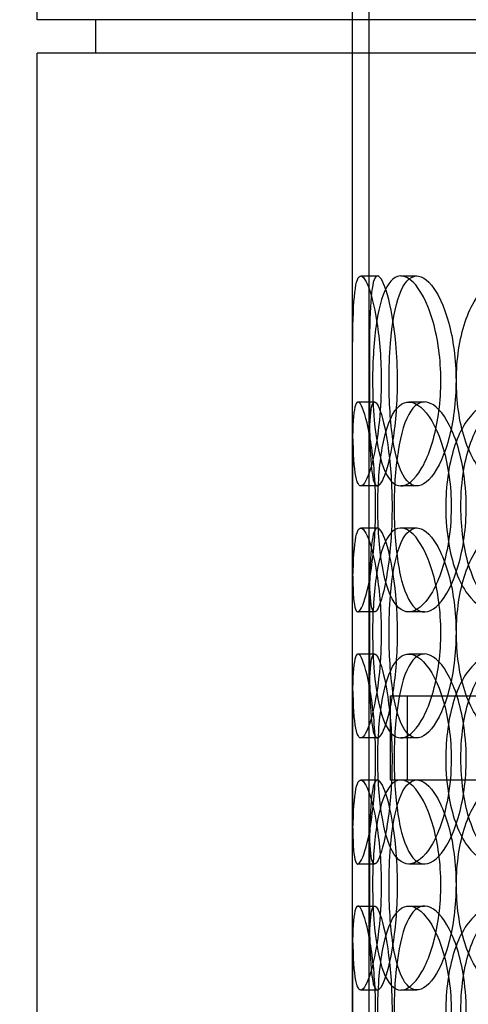
# Model space of a CAD drawing. Units: inches. Extents: x -32 to 50882, y 1295 to 16265.
# Drawn here: x 28222 to 28329, y 10520 to 10754 of the extents above; entities that cross this region are included whole.
import ezdxf

# ---------------------------------------------------------------- set-up
doc = ezdxf.new("R2010")
doc.units = ezdxf.units.IN
doc.header["$MEASUREMENT"] = 0
doc.layers.add('ACO-zemlja i šljunak', color=8, linetype='Continuous')

# ---------------------------------------------------------------- blocks, each defined once
blk = doc.blocks.new('12898.01_p')
at = {"ltscale": 12.282398}
for p, q in [((11555.68, -731), (11555.68, -96)), ((11630.68, -731), (11630.68, -96)), ((11555.68, -1374), (11555.68, -739)), ((11630.68, -1374), (11630.68, -739))]:
    blk.add_line(p, q, dxfattribs=at)
at = {"ltscale": 5.457882}
for p, q in [((11630.68, -838.67), (11630.68, -695.33)), ((11634.68, -838.67), (11634.68, -695.33))]:
    blk.add_line(p, q, dxfattribs=at)
at = {"ltscale": 12.65231}
for p, q in [((12138.68, -731), (11555.68, -731)), ((12138.68, -739), (11555.68, -739))]:
    blk.add_line(p, q, dxfattribs=at)
at = {"ltscale": 0.304504}
for p, q in [((11569.68, -739), (11569.68, -731)), ((11630.68, -739), (11630.68, -731))]:
    blk.add_line(p, q, dxfattribs=at)
at = {"ltscale": 0.152202}
for p, q in [((11632.67, -792), (11636.63, -792)), ((11642.21, -792), (11645.99, -792)), ((11631.98, -822), (11635.96, -822)), ((11644.07, -822), (11647.82, -822)), ((11636.63, -842), (11632.67, -842)), ((11645.99, -842), (11642.21, -842)), ((11632.67, -852), (11636.63, -852)), ((11642.21, -852), (11645.99, -852)), ((11635.96, -872), (11631.98, -872)), ((11647.82, -872), (11644.07, -872)), ((11631.98, -882), (11635.96, -882)), ((11644.07, -882), (11647.82, -882)), ((11636.63, -902), (11632.67, -902)), ((11645.99, -902), (11642.21, -902)), ((11632.67, -912), (11636.63, -912)), ((11642.21, -912), (11645.99, -912)), ((11635.96, -932), (11631.98, -932)), ((11647.82, -932), (11644.07, -932)), ((11631.98, -942), (11635.96, -942)), ((11644.07, -942), (11647.82, -942)), ((11636.63, -962), (11632.67, -962)), ((11645.99, -962), (11642.21, -962))]:
    blk.add_line(p, q, dxfattribs=at)
at = {"ltscale": 1.650331}
for p, q in [((11630.68, -898.67), (11630.68, -855.33)), ((11634.68, -898.67), (11634.68, -855.33)), ((11630.68, -958.67), (11630.68, -915.33)), ((11634.68, -958.67), (11634.68, -915.33))]:
    blk.add_line(p, q, dxfattribs=at)
at = {"ltscale": 12.608907}
blk.add_line((11639.68, -892), (12054.68, -892), dxfattribs=at)
at = {"ltscale": 0.76141}
for p, q in [((11639.68, -892), (11639.68, -912)), ((11643.68, -892), (11643.68, -912))]:
    blk.add_line(p, q, dxfattribs=at)
at = {"ltscale": 1.235066}
blk.add_line((11639.68, -912), (11642.21, -912), dxfattribs=at)
at = {"ltscale": 3.952406}
blk.add_line((11645.99, -912), (11695.02, -912), dxfattribs=at)
at = {"ltscale": 6.011123}
for points in [[(11637.54, -817), (11637.54, -812.08), (11637.15, -807.16), (11636.51, -803.07), (11635.87, -798.98), (11635, -795.73), (11634.17, -793.86), (11633.36, -792.03), (11632.61, -791.53), (11632.07, -792.47), (11631.51, -793.42), (11631.17, -795.87), (11630.98, -799.4), (11630.79, -802.9), (11630.74, -807.44), (11630.72, -812.28), (11630.7, -817.1), (11630.71, -822.19), (11630.76, -826.72), (11630.82, -831.27), (11630.94, -835.23), (11631.24, -837.93), (11631.53, -840.6), (11632.02, -842.04), (11632.7, -842), (11633.37, -841.96), (11634.23, -840.45), (11635.05, -837.7), (11635.87, -834.93), (11636.64, -830.91), (11637.09, -826.32), (11637.38, -823.36), (11637.54, -820.18), (11637.54, -817)], [(11635.48, -817), (11635.48, -812.08), (11635.79, -807.16), (11636.42, -803.07), (11637.06, -798.98), (11638.04, -795.73), (11639.33, -793.86), (11640.6, -792.03), (11642.17, -791.53), (11643.82, -792.47), (11645.51, -793.42), (11647.27, -795.87), (11648.68, -799.4), (11650.08, -802.9), (11651.12, -807.44), (11651.52, -812.28), (11651.92, -817.1), (11651.68, -822.19), (11650.87, -826.72), (11650.05, -831.27), (11648.67, -835.23), (11647.07, -837.93), (11645.49, -840.6), (11643.73, -842.04), (11642.15, -842), (11640.56, -841.96), (11639.15, -840.45), (11638.09, -837.7), (11637.01, -834.93), (11636.28, -830.91), (11635.87, -826.32), (11635.61, -823.36), (11635.48, -820.18), (11635.48, -817)], [(11683.86, -817), (11683.86, -812.08), (11682.86, -807.16), (11681.08, -803.07), (11679.3, -798.98), (11676.76, -795.73), (11674, -793.86), (11671.27, -792.03), (11668.35, -791.53), (11665.73, -792.47), (11663.04, -793.42), (11660.67, -795.87), (11658.93, -799.4), (11657.2, -802.9), (11656.07, -807.44), (11655.63, -812.28), (11655.19, -817.1), (11655.44, -822.19), (11656.35, -826.72), (11657.27, -831.27), (11658.86, -835.23), (11661, -837.93), (11663.11, -840.6), (11665.74, -842.04), (11668.53, -842), (11671.33, -841.96), (11674.26, -840.45), (11676.79, -837.7), (11679.35, -834.93), (11681.46, -830.91), (11682.67, -826.32), (11683.45, -823.36), (11683.86, -820.18), (11683.86, -817)], [(11630.68, -847), (11630.68, -842.08), (11630.66, -837.16), (11630.69, -833.07), (11630.73, -828.98), (11630.84, -825.73), (11631.14, -823.86), (11631.44, -822.03), (11631.94, -821.53), (11632.57, -822.47), (11633.22, -823.42), (11634.01, -825.87), (11634.69, -829.4), (11635.36, -832.9), (11635.9, -837.44), (11636.11, -842.28), (11636.32, -847.1), (11636.19, -852.19), (11635.78, -856.72), (11635.36, -861.27), (11634.66, -865.23), (11633.94, -867.93), (11633.22, -870.6), (11632.5, -872.04), (11631.96, -872), (11631.42, -871.96), (11631.07, -870.45), (11630.89, -867.7), (11630.71, -864.93), (11630.68, -860.91), (11630.68, -856.32), (11630.67, -853.36), (11630.68, -850.18), (11630.68, -847)], [(11654.18, -847), (11654.18, -842.08), (11653.49, -837.16), (11652.28, -833.07), (11651.07, -828.98), (11649.37, -825.73), (11647.59, -823.86), (11645.83, -822.03), (11644, -821.53), (11642.44, -822.47), (11640.84, -823.42), (11639.51, -825.87), (11638.56, -829.4), (11637.63, -832.9), (11637.05, -837.44), (11636.83, -842.28), (11636.61, -847.1), (11636.73, -852.19), (11637.2, -856.72), (11637.67, -861.27), (11638.51, -865.23), (11639.7, -867.93), (11640.88, -870.6), (11642.42, -872.04), (11644.14, -872), (11645.86, -871.96), (11647.74, -870.45), (11649.41, -867.7), (11651.09, -864.93), (11652.53, -860.91), (11653.36, -856.32), (11653.9, -853.36), (11654.18, -850.18), (11654.18, -847)], [(11652.89, -847), (11652.89, -842.08), (11653.55, -837.16), (11654.82, -833.07), (11656.09, -828.98), (11657.99, -825.73), (11660.32, -823.86), (11662.61, -822.03), (11665.32, -821.53), (11668.02, -822.47), (11670.78, -823.42), (11673.53, -825.87), (11675.68, -829.4), (11677.82, -832.9), (11679.36, -837.44), (11679.96, -842.28), (11680.55, -847.1), (11680.2, -852.19), (11678.99, -856.72), (11677.77, -861.27), (11675.69, -865.23), (11673.2, -867.93), (11670.74, -870.6), (11667.91, -872.04), (11665.23, -872), (11662.55, -871.96), (11660.03, -870.45), (11658.04, -867.7), (11656.03, -864.93), (11654.54, -860.91), (11653.7, -856.32), (11653.16, -853.36), (11652.89, -850.18), (11652.89, -847)], [(11637.54, -877), (11637.54, -872.08), (11637.15, -867.16), (11636.51, -863.07), (11635.87, -858.98), (11635, -855.73), (11634.17, -853.86), (11633.36, -852.03), (11632.61, -851.53), (11632.07, -852.47), (11631.51, -853.42), (11631.17, -855.87), (11630.98, -859.4), (11630.79, -862.9), (11630.74, -867.44), (11630.72, -872.28), (11630.7, -877.1), (11630.71, -882.19), (11630.76, -886.72), (11630.82, -891.27), (11630.94, -895.23), (11631.24, -897.93), (11631.53, -900.6), (11632.02, -902.04), (11632.7, -902), (11633.37, -901.96), (11634.23, -900.45), (11635.05, -897.7), (11635.87, -894.93), (11636.64, -890.91), (11637.09, -886.32), (11637.38, -883.36), (11637.54, -880.18), (11637.54, -877)], [(11635.48, -877), (11635.48, -872.08), (11635.79, -867.16), (11636.42, -863.07), (11637.06, -858.98), (11638.04, -855.73), (11639.33, -853.86), (11640.6, -852.03), (11642.17, -851.53), (11643.82, -852.47), (11645.51, -853.42), (11647.27, -855.87), (11648.68, -859.4), (11650.08, -862.9), (11651.12, -867.44), (11651.52, -872.28), (11651.92, -877.1), (11651.68, -882.19), (11650.87, -886.72), (11650.05, -891.27), (11648.67, -895.23), (11647.07, -897.93), (11645.49, -900.6), (11643.73, -902.04), (11642.15, -902), (11640.56, -901.96), (11639.15, -900.45), (11638.09, -897.7), (11637.01, -894.93), (11636.28, -890.91), (11635.87, -886.32), (11635.61, -883.36), (11635.48, -880.18), (11635.48, -877)], [(11683.86, -877), (11683.86, -872.08), (11682.86, -867.16), (11681.08, -863.07), (11679.3, -858.98), (11676.76, -855.73), (11674, -853.86), (11671.27, -852.03), (11668.35, -851.53), (11665.73, -852.47), (11663.04, -853.42), (11660.67, -855.87), (11658.93, -859.4), (11657.2, -862.9), (11656.07, -867.44), (11655.63, -872.28), (11655.19, -877.1), (11655.44, -882.19), (11656.35, -886.72), (11657.27, -891.27), (11658.86, -895.23), (11661, -897.93), (11663.11, -900.6), (11665.74, -902.04), (11668.53, -902), (11671.33, -901.96), (11674.26, -900.45), (11676.79, -897.7), (11679.35, -894.93), (11681.46, -890.91), (11682.67, -886.32), (11683.45, -883.36), (11683.86, -880.18), (11683.86, -877)], [(11630.68, -907), (11630.68, -902.08), (11630.66, -897.16), (11630.69, -893.07), (11630.73, -888.98), (11630.84, -885.73), (11631.14, -883.86), (11631.44, -882.03), (11631.94, -881.53), (11632.57, -882.47), (11633.22, -883.42), (11634.01, -885.87), (11634.69, -889.4), (11635.36, -892.9), (11635.9, -897.44), (11636.11, -902.28), (11636.32, -907.1), (11636.19, -912.19), (11635.78, -916.72), (11635.36, -921.27), (11634.66, -925.23), (11633.94, -927.93), (11633.22, -930.6), (11632.5, -932.04), (11631.96, -932), (11631.42, -931.96), (11631.07, -930.45), (11630.89, -927.7), (11630.71, -924.93), (11630.68, -920.91), (11630.68, -916.32), (11630.67, -913.36), (11630.68, -910.18), (11630.68, -907)], [(11654.18, -907), (11654.18, -902.08), (11653.49, -897.16), (11652.28, -893.07), (11651.07, -888.98), (11649.37, -885.73), (11647.59, -883.86), (11645.83, -882.03), (11644, -881.53), (11642.44, -882.47), (11640.84, -883.42), (11639.51, -885.87), (11638.56, -889.4), (11637.63, -892.9), (11637.05, -897.44), (11636.83, -902.28), (11636.61, -907.1), (11636.73, -912.19), (11637.2, -916.72), (11637.67, -921.27), (11638.51, -925.23), (11639.7, -927.93), (11640.88, -930.6), (11642.42, -932.04), (11644.14, -932), (11645.86, -931.96), (11647.74, -930.45), (11649.41, -927.7), (11651.09, -924.93), (11652.53, -920.91), (11653.36, -916.32), (11653.9, -913.36), (11654.18, -910.18), (11654.18, -907)], [(11652.89, -907), (11652.89, -902.08), (11653.55, -897.16), (11654.82, -893.07), (11656.09, -888.98), (11657.99, -885.73), (11660.32, -883.86), (11662.61, -882.03), (11665.32, -881.53), (11668.02, -882.47), (11670.78, -883.42), (11673.53, -885.87), (11675.68, -889.4), (11677.82, -892.9), (11679.36, -897.44), (11679.96, -902.28), (11680.55, -907.1), (11680.2, -912.19), (11678.99, -916.72), (11677.77, -921.27), (11675.69, -925.23), (11673.2, -927.93), (11670.74, -930.6), (11667.91, -932.04), (11665.23, -932), (11662.55, -931.96), (11660.03, -930.45), (11658.04, -927.7), (11656.03, -924.93), (11654.54, -920.91), (11653.7, -916.32), (11653.16, -913.36), (11652.89, -910.18), (11652.89, -907)], [(11637.54, -937), (11637.54, -932.08), (11637.15, -927.16), (11636.51, -923.07), (11635.87, -918.98), (11635, -915.73), (11634.17, -913.86), (11633.36, -912.03), (11632.61, -911.53), (11632.07, -912.47), (11631.51, -913.42), (11631.17, -915.87), (11630.98, -919.4), (11630.79, -922.9), (11630.74, -927.44), (11630.72, -932.28), (11630.7, -937.1), (11630.71, -942.19), (11630.76, -946.72), (11630.82, -951.27), (11630.94, -955.23), (11631.24, -957.93), (11631.53, -960.6), (11632.02, -962.04), (11632.7, -962), (11633.37, -961.96), (11634.23, -960.45), (11635.05, -957.7), (11635.87, -954.93), (11636.64, -950.91), (11637.09, -946.32), (11637.38, -943.36), (11637.54, -940.18), (11637.54, -937)], [(11635.48, -937), (11635.48, -932.08), (11635.79, -927.16), (11636.42, -923.07), (11637.06, -918.98), (11638.04, -915.73), (11639.33, -913.86), (11640.6, -912.03), (11642.17, -911.53), (11643.82, -912.47), (11645.51, -913.42), (11647.27, -915.87), (11648.68, -919.4), (11650.08, -922.9), (11651.12, -927.44), (11651.52, -932.28), (11651.92, -937.1), (11651.68, -942.19), (11650.87, -946.72), (11650.05, -951.27), (11648.67, -955.23), (11647.07, -957.93), (11645.49, -960.6), (11643.73, -962.04), (11642.15, -962), (11640.56, -961.96), (11639.15, -960.45), (11638.09, -957.7), (11637.01, -954.93), (11636.28, -950.91), (11635.87, -946.32), (11635.61, -943.36), (11635.48, -940.18), (11635.48, -937)], [(11683.86, -937), (11683.86, -932.08), (11682.86, -927.16), (11681.08, -923.07), (11679.3, -918.98), (11676.76, -915.73), (11674, -913.86), (11671.27, -912.03), (11668.35, -911.53), (11665.73, -912.47), (11663.04, -913.42), (11660.67, -915.87), (11658.93, -919.4), (11657.2, -922.9), (11656.07, -927.44), (11655.63, -932.28), (11655.19, -937.1), (11655.44, -942.19), (11656.35, -946.72), (11657.27, -951.27), (11658.86, -955.23), (11661, -957.93), (11663.11, -960.6), (11665.74, -962.04), (11668.53, -962), (11671.33, -961.96), (11674.26, -960.45), (11676.79, -957.7), (11679.35, -954.93), (11681.46, -950.91), (11682.67, -946.32), (11683.45, -943.36), (11683.86, -940.18), (11683.86, -937)], [(11630.68, -967), (11630.68, -962.08), (11630.66, -957.16), (11630.69, -953.07), (11630.73, -948.98), (11630.84, -945.73), (11631.14, -943.86), (11631.44, -942.03), (11631.94, -941.53), (11632.57, -942.47), (11633.22, -943.42), (11634.01, -945.87), (11634.69, -949.4), (11635.36, -952.9), (11635.9, -957.44), (11636.11, -962.28), (11636.32, -967.1), (11636.19, -972.19), (11635.78, -976.72), (11635.36, -981.27), (11634.66, -985.23), (11633.94, -987.93), (11633.22, -990.6), (11632.5, -992.04), (11631.96, -992), (11631.42, -991.96), (11631.07, -990.45), (11630.89, -987.7), (11630.71, -984.93), (11630.68, -980.91), (11630.68, -976.32), (11630.67, -973.36), (11630.68, -970.18), (11630.68, -967)], [(11654.18, -967), (11654.18, -962.08), (11653.49, -957.16), (11652.28, -953.07), (11651.07, -948.98), (11649.37, -945.73), (11647.59, -943.86), (11645.83, -942.03), (11644, -941.53), (11642.44, -942.47), (11640.84, -943.42), (11639.51, -945.87), (11638.56, -949.4), (11637.63, -952.9), (11637.05, -957.44), (11636.83, -962.28), (11636.61, -967.1), (11636.73, -972.19), (11637.2, -976.72), (11637.67, -981.27), (11638.51, -985.23), (11639.7, -987.93), (11640.88, -990.6), (11642.42, -992.04), (11644.14, -992), (11645.86, -991.96), (11647.74, -990.45), (11649.41, -987.7), (11651.09, -984.93), (11652.53, -980.91), (11653.36, -976.32), (11653.9, -973.36), (11654.18, -970.18), (11654.18, -967)], [(11652.89, -967), (11652.89, -962.08), (11653.55, -957.16), (11654.82, -953.07), (11656.09, -948.98), (11657.99, -945.73), (11660.32, -943.86), (11662.61, -942.03), (11665.32, -941.53), (11668.02, -942.47), (11670.78, -943.42), (11673.53, -945.87), (11675.68, -949.4), (11677.82, -952.9), (11679.36, -957.44), (11679.96, -962.28), (11680.55, -967.1), (11680.2, -972.19), (11678.99, -976.72), (11677.77, -981.27), (11675.69, -985.23), (11673.2, -987.93), (11670.74, -990.6), (11667.91, -992.04), (11665.23, -992), (11662.55, -991.96), (11660.03, -990.45), (11658.04, -987.7), (11656.03, -984.93), (11654.54, -980.91), (11653.7, -976.32), (11653.16, -973.36), (11652.89, -970.18), (11652.89, -967)]]:
    blk.add_open_spline(points, degree=3, knots=[-3.141593, -3.141593, -3.141593, -3.141593, -2.550756, -2.550756, -2.550756, -1.9595, -1.9595, -1.9595, -1.37715, -1.37715, -1.37715, -0.781065, -0.781065, -0.781065, -0.190012, -0.190012, -0.190012, 0.399119, 0.399119, 0.399119, 0.991975, 0.991975, 0.991975, 1.578384, 1.578384, 1.578384, 2.166167, 2.166167, 2.166167, 2.759628, 2.759628, 2.759628, 3.141593, 3.141593, 3.141593, 3.141593], dxfattribs=at)
at = {"ltscale": 5.955276}
for points in [[(11641.41, -817), (11641.41, -821.94), (11641.03, -826.88), (11640.4, -830.98), (11639.77, -835.07), (11638.91, -838.31), (11638.1, -840.17), (11637.3, -841.99), (11636.56, -842.47), (11636.03, -841.51), (11635.48, -840.54), (11635.15, -838.06), (11634.97, -834.51), (11634.79, -830.98), (11634.74, -826.4), (11634.72, -821.53), (11634.7, -816.68), (11634.71, -811.57), (11634.76, -807.05), (11634.82, -802.5), (11634.94, -798.57), (11635.24, -795.91), (11635.54, -793.29), (11636.03, -791.91), (11636.7, -792), (11637.37, -792.1), (11638.22, -793.68), (11639.02, -796.49), (11639.83, -799.32), (11640.58, -803.4), (11641.01, -808.03), (11641.27, -810.89), (11641.41, -813.94), (11641.41, -817)], [(11639.4, -817), (11639.4, -821.94), (11639.7, -826.88), (11640.32, -830.98), (11640.95, -835.07), (11641.92, -838.31), (11643.19, -840.17), (11644.44, -841.99), (11645.99, -842.47), (11647.61, -841.51), (11649.28, -840.54), (11651, -838.06), (11652.38, -834.51), (11653.76, -830.98), (11654.77, -826.4), (11655.15, -821.53), (11655.53, -816.68), (11655.28, -811.57), (11654.45, -807.05), (11653.63, -802.5), (11652.25, -798.57), (11650.67, -795.91), (11649.12, -793.29), (11647.39, -791.91), (11645.84, -792), (11644.28, -792.1), (11642.91, -793.68), (11641.88, -796.49), (11640.84, -799.32), (11640.13, -803.4), (11639.75, -808.03), (11639.51, -810.89), (11639.4, -813.94), (11639.4, -817)], [(11634.68, -847), (11634.68, -851.94), (11634.66, -856.88), (11634.69, -860.98), (11634.73, -865.07), (11634.84, -868.31), (11635.14, -870.17), (11635.44, -871.99), (11635.92, -872.47), (11636.55, -871.51), (11637.19, -870.54), (11637.97, -868.06), (11638.63, -864.51), (11639.29, -860.98), (11639.82, -856.4), (11640.02, -851.53), (11640.22, -846.68), (11640.08, -841.57), (11639.66, -837.05), (11639.24, -832.5), (11638.55, -828.57), (11637.84, -825.91), (11637.13, -823.29), (11636.43, -821.91), (11635.91, -822), (11635.38, -822.1), (11635.05, -823.68), (11634.88, -826.49), (11634.7, -829.32), (11634.68, -833.4), (11634.68, -838.03), (11634.67, -840.89), (11634.68, -843.94), (11634.68, -847)], [(11657.75, -847), (11657.75, -851.94), (11657.06, -856.88), (11655.87, -860.98), (11654.67, -865.07), (11653, -868.31), (11651.24, -870.17), (11649.51, -871.99), (11647.73, -872.47), (11646.19, -871.51), (11644.62, -870.54), (11643.32, -868.06), (11642.39, -864.51), (11641.48, -860.98), (11640.92, -856.4), (11640.71, -851.53), (11640.5, -846.68), (11640.63, -841.57), (11641.1, -837.05), (11641.58, -832.5), (11642.42, -828.57), (11643.61, -825.91), (11644.78, -823.29), (11646.31, -821.91), (11648, -822), (11649.69, -822.1), (11651.54, -823.68), (11653.17, -826.49), (11654.82, -829.32), (11656.22, -833.4), (11657.01, -838.03), (11657.49, -840.89), (11657.75, -843.94), (11657.75, -847)], [(11656.48, -847), (11656.48, -851.94), (11657.13, -856.88), (11658.39, -860.98), (11659.64, -865.07), (11661.52, -868.31), (11663.81, -870.17), (11666.06, -871.99), (11668.73, -872.47), (11671.38, -871.51), (11674.1, -870.54), (11676.79, -868.06), (11678.91, -864.51), (11681, -860.98), (11682.51, -856.4), (11683.07, -851.53), (11683.63, -846.68), (11683.26, -841.57), (11682.03, -837.05), (11680.8, -832.5), (11678.73, -828.57), (11676.27, -825.91), (11673.83, -823.29), (11671.05, -821.91), (11668.43, -822), (11665.8, -822.1), (11663.34, -823.68), (11661.4, -826.49), (11659.44, -829.32), (11658.01, -833.4), (11657.21, -838.03), (11656.73, -840.89), (11656.48, -843.94), (11656.48, -847)], [(11641.41, -877), (11641.41, -881.94), (11641.03, -886.88), (11640.4, -890.98), (11639.77, -895.07), (11638.91, -898.31), (11638.1, -900.17), (11637.3, -901.99), (11636.56, -902.47), (11636.03, -901.51), (11635.48, -900.54), (11635.15, -898.06), (11634.97, -894.51), (11634.79, -890.98), (11634.74, -886.4), (11634.72, -881.53), (11634.7, -876.68), (11634.71, -871.57), (11634.76, -867.05), (11634.82, -862.5), (11634.94, -858.57), (11635.24, -855.91), (11635.54, -853.29), (11636.03, -851.91), (11636.7, -852), (11637.37, -852.1), (11638.22, -853.68), (11639.02, -856.49), (11639.83, -859.32), (11640.58, -863.4), (11641.01, -868.03), (11641.27, -870.89), (11641.41, -873.94), (11641.41, -877)], [(11639.4, -877), (11639.4, -881.94), (11639.7, -886.88), (11640.32, -890.98), (11640.95, -895.07), (11641.92, -898.31), (11643.19, -900.17), (11644.44, -901.99), (11645.99, -902.47), (11647.61, -901.51), (11649.28, -900.54), (11651, -898.06), (11652.38, -894.51), (11653.76, -890.98), (11654.77, -886.4), (11655.15, -881.53), (11655.53, -876.68), (11655.28, -871.57), (11654.45, -867.05), (11653.63, -862.5), (11652.25, -858.57), (11650.67, -855.91), (11649.12, -853.29), (11647.39, -851.91), (11645.84, -852), (11644.28, -852.1), (11642.91, -853.68), (11641.88, -856.49), (11640.84, -859.32), (11640.13, -863.4), (11639.75, -868.03), (11639.51, -870.89), (11639.4, -873.94), (11639.4, -877)], [(11634.68, -907), (11634.68, -911.94), (11634.66, -916.88), (11634.69, -920.98), (11634.73, -925.07), (11634.84, -928.31), (11635.14, -930.17), (11635.44, -931.99), (11635.92, -932.47), (11636.55, -931.51), (11637.19, -930.54), (11637.97, -928.06), (11638.63, -924.51), (11639.29, -920.98), (11639.82, -916.4), (11640.02, -911.53), (11640.22, -906.68), (11640.08, -901.57), (11639.66, -897.05), (11639.24, -892.5), (11638.55, -888.57), (11637.84, -885.91), (11637.13, -883.29), (11636.43, -881.91), (11635.91, -882), (11635.38, -882.1), (11635.05, -883.68), (11634.88, -886.49), (11634.7, -889.32), (11634.68, -893.4), (11634.68, -898.03), (11634.67, -900.89), (11634.68, -903.94), (11634.68, -907)], [(11657.75, -907), (11657.75, -911.94), (11657.06, -916.88), (11655.87, -920.98), (11654.67, -925.07), (11653, -928.31), (11651.24, -930.17), (11649.51, -931.99), (11647.73, -932.47), (11646.19, -931.51), (11644.62, -930.54), (11643.32, -928.06), (11642.39, -924.51), (11641.48, -920.98), (11640.92, -916.4), (11640.71, -911.53), (11640.5, -906.68), (11640.63, -901.57), (11641.1, -897.05), (11641.58, -892.5), (11642.42, -888.57), (11643.61, -885.91), (11644.78, -883.29), (11646.31, -881.91), (11648, -882), (11649.69, -882.1), (11651.54, -883.68), (11653.17, -886.49), (11654.82, -889.32), (11656.22, -893.4), (11657.01, -898.03), (11657.49, -900.89), (11657.75, -903.94), (11657.75, -907)], [(11656.48, -907), (11656.48, -911.94), (11657.13, -916.88), (11658.39, -920.98), (11659.64, -925.07), (11661.52, -928.31), (11663.81, -930.17), (11666.06, -931.99), (11668.73, -932.47), (11671.38, -931.51), (11674.1, -930.54), (11676.79, -928.06), (11678.91, -924.51), (11681, -920.98), (11682.51, -916.4), (11683.07, -911.53), (11683.63, -906.68), (11683.26, -901.57), (11682.03, -897.05), (11680.8, -892.5), (11678.73, -888.57), (11676.27, -885.91), (11673.83, -883.29), (11671.05, -881.91), (11668.43, -882), (11665.8, -882.1), (11663.34, -883.68), (11661.4, -886.49), (11659.44, -889.32), (11658.01, -893.4), (11657.21, -898.03), (11656.73, -900.89), (11656.48, -903.94), (11656.48, -907)], [(11641.41, -937), (11641.41, -941.94), (11641.03, -946.88), (11640.4, -950.98), (11639.77, -955.07), (11638.91, -958.31), (11638.1, -960.17), (11637.3, -961.99), (11636.56, -962.47), (11636.03, -961.51), (11635.48, -960.54), (11635.15, -958.06), (11634.97, -954.51), (11634.79, -950.98), (11634.74, -946.4), (11634.72, -941.53), (11634.7, -936.68), (11634.71, -931.57), (11634.76, -927.05), (11634.82, -922.5), (11634.94, -918.57), (11635.24, -915.91), (11635.54, -913.29), (11636.03, -911.91), (11636.7, -912), (11637.37, -912.1), (11638.22, -913.68), (11639.02, -916.49), (11639.83, -919.32), (11640.58, -923.4), (11641.01, -928.03), (11641.27, -930.89), (11641.41, -933.94), (11641.41, -937)], [(11639.4, -937), (11639.4, -941.94), (11639.7, -946.88), (11640.32, -950.98), (11640.95, -955.07), (11641.92, -958.31), (11643.19, -960.17), (11644.44, -961.99), (11645.99, -962.47), (11647.61, -961.51), (11649.28, -960.54), (11651, -958.06), (11652.38, -954.51), (11653.76, -950.98), (11654.77, -946.4), (11655.15, -941.53), (11655.53, -936.68), (11655.28, -931.57), (11654.45, -927.05), (11653.63, -922.5), (11652.25, -918.57), (11650.67, -915.91), (11649.12, -913.29), (11647.39, -911.91), (11645.84, -912), (11644.28, -912.1), (11642.91, -913.68), (11641.88, -916.49), (11640.84, -919.32), (11640.13, -923.4), (11639.75, -928.03), (11639.51, -930.89), (11639.4, -933.94), (11639.4, -937)], [(11634.68, -967), (11634.68, -971.94), (11634.66, -976.88), (11634.69, -980.98), (11634.73, -985.07), (11634.84, -988.31), (11635.14, -990.17), (11635.44, -991.99), (11635.92, -992.47), (11636.55, -991.51), (11637.19, -990.54), (11637.97, -988.06), (11638.63, -984.51), (11639.29, -980.98), (11639.82, -976.4), (11640.02, -971.53), (11640.22, -966.68), (11640.08, -961.57), (11639.66, -957.05), (11639.24, -952.5), (11638.55, -948.57), (11637.84, -945.91), (11637.13, -943.29), (11636.43, -941.91), (11635.91, -942), (11635.38, -942.1), (11635.05, -943.68), (11634.88, -946.49), (11634.7, -949.32), (11634.68, -953.4), (11634.68, -958.03), (11634.67, -960.89), (11634.68, -963.94), (11634.68, -967)], [(11657.75, -967), (11657.75, -971.94), (11657.06, -976.88), (11655.87, -980.98), (11654.67, -985.07), (11653, -988.31), (11651.24, -990.17), (11649.51, -991.99), (11647.73, -992.47), (11646.19, -991.51), (11644.62, -990.54), (11643.32, -988.06), (11642.39, -984.51), (11641.48, -980.98), (11640.92, -976.4), (11640.71, -971.53), (11640.5, -966.68), (11640.63, -961.57), (11641.1, -957.05), (11641.58, -952.5), (11642.42, -948.57), (11643.61, -945.91), (11644.78, -943.29), (11646.31, -941.91), (11648, -942), (11649.69, -942.1), (11651.54, -943.68), (11653.17, -946.49), (11654.82, -949.32), (11656.22, -953.4), (11657.01, -958.03), (11657.49, -960.89), (11657.75, -963.94), (11657.75, -967)], [(11656.48, -967), (11656.48, -971.94), (11657.13, -976.88), (11658.39, -980.98), (11659.64, -985.07), (11661.52, -988.31), (11663.81, -990.17), (11666.06, -991.99), (11668.73, -992.47), (11671.38, -991.51), (11674.1, -990.54), (11676.79, -988.06), (11678.91, -984.51), (11681, -980.98), (11682.51, -976.4), (11683.07, -971.53), (11683.63, -966.68), (11683.26, -961.57), (11682.03, -957.05), (11680.8, -952.5), (11678.73, -948.57), (11676.27, -945.91), (11673.83, -943.29), (11671.05, -941.91), (11668.43, -942), (11665.8, -942.1), (11663.34, -943.68), (11661.4, -946.49), (11659.44, -949.32), (11658.01, -953.4), (11657.21, -958.03), (11656.73, -960.89), (11656.48, -963.94), (11656.48, -967)]]:
    blk.add_open_spline(points, degree=3, knots=[-3.141593, -3.141593, -3.141593, -3.141593, -2.548374, -2.548374, -2.548374, -1.9561, -1.9561, -1.9561, -1.373298, -1.373298, -1.373298, -0.775825, -0.775825, -0.775825, -0.18228, -0.18228, -0.18228, 0.409527, 0.409527, 0.409527, 1.003875, 1.003875, 1.003875, 1.590619, 1.590619, 1.590619, 2.179212, 2.179212, 2.179212, 2.774697, 2.774697, 2.774697, 3.141593, 3.141593, 3.141593, 3.141593], dxfattribs=at)

msp = doc.modelspace()

# ---------------------------------------------------------------- hatches: boundary and pattern name
at = {"layer": 'ACO-zemlja i šljunak'}
h = msp.add_hatch(dxfattribs=at)
h.set_pattern_fill('ANSI33', color=256, scale=50)
h.set_pattern_definition([(45, (-1441.44, -62879.52), (-224.5064, 224.5064), []), (45, (-1216.93, -62879.52), (-224.5064, 224.5064), [158.75, -79.375])])
h.paths.add_polyline_path([(6312.632, 10932.963, -0.0304157), (6332.745, 11223.921), (4958.508, 11223.921), (5847.066, 9684.894), (6629.39, 9684.894, -0.1285835), (6312.632, 10856.879)])
h.paths.add_polyline_path([(16578.819, 10836.52), (16578.819, 10915.323, -0.0283163), (16596.563, 11186.297), (15745.368, 11202.709, -0.0280444), (15762.796, 10934.323), (15762.796, 10855.52, -0.1284395), (15446.049, 9684.894), (16884.809, 9684.894, -0.1261277)])
h.paths.add_polyline_path([(31679.043, 11165.921), (30343.638, 11165.921, -0.0261769), (30358.972, 10915.323), (30358.984, 10837.856, -0.128581), (30042.225, 9665.894), (30813.002, 9665.894)])

# ---------------------------------------------------------------- block references
msp.add_blockref('12898.01_p', (16670.808, 11484.921))

doc.saveas('drawing.dxf')
